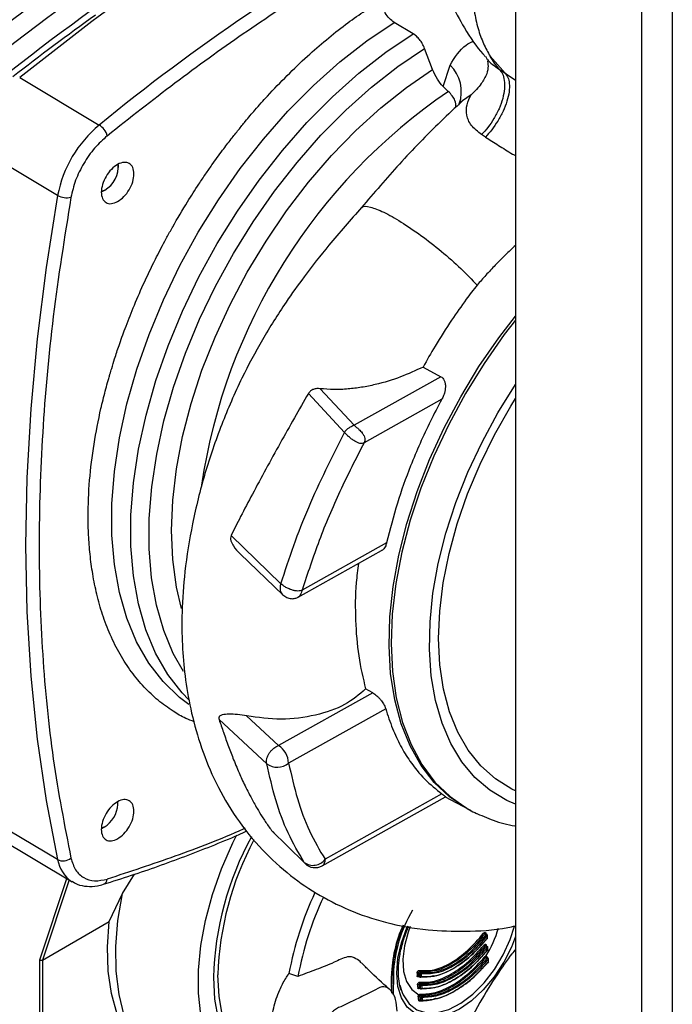
# Paper-space layout 'Blatt2' of a CAD drawing. Units: millimetres. Extents: x 0 to 420, y 0 to 297.
# Drawn here: x 376 to 383, y 79 to 89 of the extents above; entities that cross this region are included whole.
import ezdxf

# ---------------------------------------------------------------- set-up
doc = ezdxf.new("R2010")
doc.units = ezdxf.units.MM

psp = doc.layouts.new('Blatt2')

# ---------------------------------------------------------------- linework, layer by layer
at = {"color": 7, "linetype": 'Continuous', "lineweight": 30}
for p, q in [((381.562, 105.402), (381.562, 68.78)), ((382.884, 104.651), (382.884, 68.016)), ((383.209, 104.72), (383.209, 68.098)), ((380.486, 89.014), (380.286, 89.133)), ((380.691, 88.636), (380.606, 88.86)), ((381.246, 88.777), (381.265, 88.743)), ((381.265, 88.743), (381.266, 88.739)), ((381.295, 88.777), (381.453, 88.6)), ((380.802, 88.459), (380.875, 88.683)), ((381.391, 88.64), (381.453, 88.6)), ((381.453, 88.6), (381.562, 88.527)), ((376.353, 88.552), (377.188, 88.054)), ((380.802, 88.459), (380.856, 88.407)), ((381.005, 88.307), (380.983, 88.29)), ((381.097, 88.373), (381.005, 88.307)), ((381.246, 87.927), (381.206, 87.953)), ((376.751, 87.314), (375.916, 87.811)), ((377.39, 87.608), (377.39, 87.635)), ((377.246, 87.37), (377.211, 87.355)), ((377.218, 87.354), (377.248, 87.371)), ((380.591, 85.51), (380.778, 85.409)), ((380.778, 85.409), (379.866, 84.899)), ((379.509, 85.282), (379.866, 84.899)), ((379.765, 84.823), (379.386, 85.234)), ((380.787, 85.171), (379.971, 84.714)), ((379.098, 83.233), (378.573, 83.739)), ((380.208, 83.663), (379.321, 83.167)), ((378.669, 83.546), (379.122, 83.112)), ((379.278, 83.092), (380.154, 83.582)), ((380.062, 82.085), (379.073, 81.532)), ((380.062, 82.085), (379.987, 82.127)), ((380.198, 81.919), (379.178, 81.348)), ((378.948, 81.341), (378.447, 81.806)), ((378.737, 81.844), (379.073, 81.532)), ((377.384, 80.914), (377.385, 80.941)), ((379.53, 80.268), (380.826, 80.994)), ((380.789, 81.024), (379.561, 80.337)), ((380.824, 80.993), (381.067, 80.862)), ((376.751, 80.333), (375.916, 80.831)), ((381.093, 80.848), (381.115, 80.836)), ((381.115, 80.836), (381.134, 80.827)), ((381.134, 80.827), (381.151, 80.819)), ((377.24, 80.676), (377.212, 80.663)), ((377.213, 80.66), (377.242, 80.677)), ((379.342, 80.303), (378.998, 80.641)), ((376.067, 80.599), (376.903, 80.101)), ((376.563, 79.28), (376.848, 80.134)), ((376.872, 80.12), (376.591, 79.278)), ((377.434, 79.978), (377.559, 80.179)), ((377.292, 79.682), (377.434, 79.978)), ((376.591, 79.278), (377.292, 79.682)), ((381.253, 79.542), (381.237, 79.551)), ((381.262, 79.546), (381.244, 79.556)), ((381.268, 79.508), (381.267, 79.538)), ((381.267, 79.538), (381.267, 79.538)), ((381.268, 79.508), (381.268, 79.508)), ((381.258, 79.418), (381.242, 79.427)), ((381.273, 79.384), (381.271, 79.413)), ((381.271, 79.413), (381.271, 79.413)), ((381.273, 79.384), (381.273, 79.384)), ((376.563, 75.548), (376.563, 79.28)), ((376.591, 79.278), (376.591, 79.278)), ((376.591, 79.278), (376.591, 75.547)), ((381.264, 79.293), (381.248, 79.302)), ((381.263, 79.307), (381.264, 79.301)), ((381.28, 79.259), (381.278, 79.289)), ((381.278, 79.289), (381.278, 79.289)), ((381.28, 79.26), (381.28, 79.259)), ((379.276, 79.105), (379.182, 79.135)), ((380.257, 79.112), (380.256, 78.99)), ((380.266, 79.123), (380.257, 79.128)), ((380.264, 78.928), (380.266, 79.123)), ((380.554, 79.102), (380.536, 79.101)), ((380.557, 79.133), (380.543, 79.141)), ((380.544, 79.112), (380.558, 79.104)), ((380.545, 79.107), (380.546, 79.107)), ((380.546, 79.107), (380.56, 79.099)), ((380.547, 79.107), (380.562, 79.108)), ((380.552, 79.155), (380.568, 79.147)), ((380.561, 79.099), (380.563, 79.098)), ((380.348, 79.012), (380.37, 78.938)), ((380.559, 78.978), (380.542, 78.976)), ((380.561, 79.009), (380.548, 79.017)), ((380.549, 78.987), (380.563, 78.979)), ((380.55, 78.983), (380.551, 78.983)), ((380.551, 78.983), (380.565, 78.975)), ((380.556, 79.031), (380.572, 79.022)), ((380.566, 78.974), (380.569, 78.974)), ((380.568, 78.884), (380.555, 78.891)), ((380.56, 78.86), (380.57, 78.855)), ((380.563, 78.906), (380.578, 78.897)), ((380.562, 78.855), (380.564, 78.855)), ((380.563, 78.855), (380.572, 78.85)), ((380.566, 78.854), (380.577, 78.856)), ((380.573, 78.85), (380.576, 78.849))]:
    psp.add_line(p, q, dxfattribs=at)
at = {"color": 7, "linetype": 'Continuous', "lineweight": 30, "flags": 128}
for points in [[(378.131, 81.964), (378.032, 82.038), (377.859, 82.204), (377.709, 82.399), (377.581, 82.622), (377.478, 82.87), (377.4, 83.141), (377.348, 83.434), (377.322, 83.745), (377.322, 84.073), (377.349, 84.414), (377.401, 84.766), (377.48, 85.125), (377.584, 85.489), (377.712, 85.854), (377.863, 86.217), (378.036, 86.576), (378.229, 86.928), (378.441, 87.269), (378.67, 87.596), (378.914, 87.907), (379.171, 88.199), (379.44, 88.47), (379.716, 88.717), (379.999, 88.939), (380.286, 89.133)], [(378.129, 82.012), (378.059, 82.085), (377.909, 82.28), (377.781, 82.503), (377.678, 82.75), (377.6, 83.022), (377.548, 83.315), (377.522, 83.626), (377.522, 83.954), (377.548, 84.295), (377.601, 84.646), (377.68, 85.006), (377.784, 85.369), (377.912, 85.735), (378.063, 86.098), (378.236, 86.457), (378.429, 86.808), (378.641, 87.149), (378.87, 87.476), (379.114, 87.787), (379.371, 88.08), (379.639, 88.351), (379.916, 88.598), (380.199, 88.819), (380.486, 89.014)], [(378.075, 82.309), (377.967, 82.501), (377.866, 82.743), (377.79, 83.008), (377.739, 83.294), (377.714, 83.598), (377.714, 83.918), (377.74, 84.251), (377.792, 84.594), (377.868, 84.945), (377.97, 85.3), (378.094, 85.657), (378.242, 86.012), (378.41, 86.362), (378.599, 86.705), (378.806, 87.038), (379.029, 87.358), (379.267, 87.661), (379.518, 87.947), (379.78, 88.211), (380.05, 88.453), (380.326, 88.67), (380.606, 88.86)], [(378.052, 82.971), (377.999, 83.198), (377.961, 83.486), (377.948, 83.791), (377.961, 84.111), (378.001, 84.442), (378.065, 84.782), (378.155, 85.128), (378.268, 85.477), (378.405, 85.825), (378.564, 86.169), (378.743, 86.507), (378.941, 86.835), (379.156, 87.151), (379.386, 87.452), (379.63, 87.734), (379.884, 87.996), (380.148, 88.235), (380.417, 88.448), (380.691, 88.636)], [(376.751, 87.314), (376.631, 86.556), (376.537, 85.808), (376.469, 85.071), (376.429, 84.346), (376.415, 83.636), (376.429, 82.94), (376.469, 82.26), (376.537, 81.599), (376.631, 80.956), (376.751, 80.333)], [(381.093, 80.848), (381.05, 80.871), (380.87, 80.992), (380.709, 81.143), (380.57, 81.323), (380.454, 81.529), (380.361, 81.76), (380.293, 82.014), (380.25, 82.288), (380.233, 82.58), (380.241, 82.886), (380.275, 83.205), (380.335, 83.533), (380.419, 83.867), (380.528, 84.203), (380.659, 84.54), (380.813, 84.872), (380.986, 85.198), (381.178, 85.515), (381.388, 85.819), (381.562, 86.045)], [(381.562, 86.003), (381.444, 85.851), (381.232, 85.549), (381.037, 85.233), (380.86, 84.907), (380.703, 84.575), (380.568, 84.238), (380.456, 83.9), (380.368, 83.565), (380.305, 83.235), (380.267, 82.914), (380.255, 82.605), (380.269, 82.311), (380.309, 82.033), (380.375, 81.776), (380.465, 81.542), (380.579, 81.332), (380.716, 81.149), (380.875, 80.995), (381.054, 80.87), (381.115, 80.836)], [(381.562, 80.917), (381.472, 80.956), (381.294, 81.062), (381.136, 81.198), (380.999, 81.362), (380.883, 81.553), (380.79, 81.768), (380.721, 82.007), (380.677, 82.265), (380.658, 82.541), (380.664, 82.832), (380.695, 83.134), (380.751, 83.446), (380.831, 83.764), (380.935, 84.085), (381.062, 84.404), (381.21, 84.721), (381.377, 85.03), (381.562, 85.328)], [(381.562, 81.055), (381.522, 81.074), (381.351, 81.181), (381.198, 81.318), (381.066, 81.482), (380.956, 81.673), (380.869, 81.888), (380.806, 82.125), (380.767, 82.382), (380.754, 82.656), (380.766, 82.944), (380.803, 83.244), (380.864, 83.551), (380.95, 83.864), (381.059, 84.178), (381.19, 84.491), (381.342, 84.799), (381.512, 85.099), (381.562, 85.179)], [(379.36, 77.788), (379.241, 77.778), (379.057, 77.789), (378.885, 77.832), (378.73, 77.907), (378.592, 78.012), (378.474, 78.146), (378.378, 78.307), (378.304, 78.493), (378.255, 78.701), (378.23, 78.929), (378.23, 79.173), (378.255, 79.429), (378.304, 79.694), (378.378, 79.965), (378.474, 80.237), (378.592, 80.508), (378.634, 80.594)], [(379.351, 80.292), (379.351, 80.292), (379.342, 80.303)], [(378.251, 77.935), (378.077, 77.983), (377.911, 78.065), (377.763, 78.179), (377.637, 78.324), (377.532, 78.496), (377.452, 78.695), (377.397, 78.917), (377.367, 79.16), (377.363, 79.42), (377.385, 79.694), (377.434, 79.978)], [(377.87, 78.086), (377.841, 78.103), (377.693, 78.212), (377.565, 78.351), (377.459, 78.517), (377.376, 78.71), (377.318, 78.925), (377.284, 79.161), (377.275, 79.415), (377.292, 79.682)], [(381.439, 79.256), (381.437, 79.251), (381.337, 79.1), (381.223, 78.964), (381.1, 78.849), (380.972, 78.761), (380.844, 78.701), (380.72, 78.673), (380.607, 78.678), (380.507, 78.715), (380.425, 78.783), (380.364, 78.879), (380.327, 79), (380.314, 79.14), (380.327, 79.296), (380.364, 79.46), (380.425, 79.626), (380.429, 79.634)], [(380.37, 78.938), (380.382, 78.911), (380.444, 78.818), (380.526, 78.755), (380.626, 78.723), (380.74, 78.725), (380.863, 78.759), (380.989, 78.824), (381.115, 78.919), (381.233, 79.038), (381.341, 79.178), (381.433, 79.331), (381.505, 79.493), (381.55, 79.635)], [(380.457, 79.629), (380.435, 79.572), (380.394, 79.426), (380.377, 79.286), (380.384, 79.159), (380.417, 79.051), (380.472, 78.968), (380.547, 78.912)], [(381.262, 79.546), (381.262, 79.546), (381.26, 79.547), (381.258, 79.546), (381.256, 79.546), (381.255, 79.544), (381.253, 79.542)], [(381.263, 79.502), (381.264, 79.502), (381.265, 79.501), (381.265, 79.501), (381.265, 79.502), (381.265, 79.502), (381.265, 79.503), (381.264, 79.504)], [(381.562, 79.525), (381.519, 79.414), (381.439, 79.256)], [(381.266, 79.422), (381.266, 79.422), (381.265, 79.422), (381.263, 79.422), (381.261, 79.421), (381.259, 79.42), (381.258, 79.418)], [(381.268, 79.378), (381.269, 79.377), (381.27, 79.377), (381.27, 79.377), (381.27, 79.377), (381.27, 79.378), (381.27, 79.379), (381.269, 79.38)], [(381.274, 79.253), (381.275, 79.253), (381.276, 79.253), (381.277, 79.252), (381.277, 79.252), (381.277, 79.253), (381.277, 79.253), (381.277, 79.254), (381.276, 79.255)], [(378.388, 79.094), (378.401, 78.866), (378.438, 78.656), (378.5, 78.466), (378.586, 78.301), (378.693, 78.163), (378.821, 78.053), (378.968, 77.973), (379.131, 77.925), (379.15, 77.922)], [(378.893, 78.084), (378.872, 78.097), (378.742, 78.203), (378.634, 78.338), (378.548, 78.5), (378.485, 78.687), (378.447, 78.895), (378.434, 79.121)], [(380.279, 79.123), (380.277, 78.916), (380.277, 78.911)], [(380.561, 79.099), (380.56, 79.099), (380.56, 79.099)], [(380.566, 78.974), (380.565, 78.975), (380.565, 78.975)], [(380.573, 78.85), (380.575, 78.849), (380.576, 78.849)]]:
    psp.add_lwpolyline(points, dxfattribs=at)
at = {"color": 7, "linetype": 'Continuous', "lineweight": 30}
for centre, radius, start, end in [((390.144, 70.813), 22.997, 116.4355, 128.3163), ((390.397, 70.614), 23.105, 116.8967, 128.3024), ((390.823, 70.151), 23.521, 117.9808, 128.2303), ((390.788, 71.455), 21.459, 118.9466, 129.3287), ((392.319, 68.035), 26.048, 125.618, 128.0053), ((380.604, 88.404), 0.389, 340.9053, 45.8334), ((384.292, 83.371), 6.096, 124.3039, 171.528), ((378.011, 87.07), 1.283, 129.9011, 169.0647), ((377.082, 87.886), 0.199, 16.3317, 57.8991), ((377.102, 87.617), 0.286, 300.1423, 4.9563), ((376.847, 87.483), 0.194, 240.6259, 283.1678), ((378.944, 81.337), 0.234, 2.4918, 56.4658), ((379.059, 81.493), 0.188, 233.9106, 309.319), ((377.08, 80.935), 0.305, 301.6917, 356.0381), ((381.694, 78.994), 3.308, 151.4737, 178.2595), ((381.648, 79.023), 3.215, 151.8426, 178.2481), ((376.809, 80.45), 0.13, 243.7165, 308.8862), ((377.093, 80.39), 0.346, 189.466, 235.8358), ((379.435, 80.428), 0.155, 233.4101, 324.2489), ((379.456, 80.399), 0.15, 225.5704, 299.2356), ((377.209, 80.134), 0.0648, 292.0662, 354.7532), ((382.64, 78.496), 3.517, 154.9125, 169.5299), ((382.681, 78.473), 3.463, 154.9375, 169.4885), ((381.686, 79.075), 1.408, 148.8699, 178.044), ((381.646, 79.072), 1.389, 155.6789, 178.3333), ((381.626, 79.084), 1.361, 155.7857, 178.3386), ((380.221, 79.958), 1.212, 328.2074, 343.4279), ((381.269, 79.6), 0.0578, 224.0411, 237.5596), ((381.253, 79.552), 0.00592, 112.309, 157.1322), ((381.222, 79.493), 0.0581, 44.0708, 57.5021), ((381.262, 79.538), 0.00519, 289.8297, 352.6901), ((389.015, 79.759), 7.755, 181.6693, 181.8888), ((381.262, 79.509), 0.00518, 289.7778, 352.677), ((381.267, 79.467), 0.0475, 221.6531, 238.0029), ((381.258, 79.427), 0.00602, 112.4514, 155.268), ((381.232, 79.377), 0.0477, 41.697, 57.9553), ((381.266, 79.414), 0.00517, 289.6146, 352.6145), ((389.23, 79.768), 7.97, 182.5799, 182.7912), ((381.268, 79.385), 0.00516, 289.5643, 352.5925), ((381.27, 79.338), 0.0413, 219.6586, 238.3788), ((381.263, 79.316), 0.0122, 163.762, 230.9165), ((381.266, 79.3), 0.00808, 111.7262, 143.1044), ((381.271, 79.289), 0.00764, 75.6853, 150.2393), ((381.243, 79.258), 0.0414, 39.7168, 58.3403), ((381.273, 79.289), 0.00514, 289.4043, 352.4963), ((389.443, 79.779), 8.184, 183.468, 183.6722), ((380.558, 79.164), 0.0103, 156.3852, 235.124), ((381.275, 79.26), 0.00514, 289.3563, 352.4606), ((380.273, 79.137), 0.0156, 243.4346, 294.3128), ((380.536, 79.127), 0.0157, 64.415, 119.8599), ((388.46, 79.367), 7.935, 181.6345, 181.8495), ((380.537, 79.097), 0.0157, 64.6879, 119.8795), ((380.544, 79.099), 0.00826, 74.3567, 166.7854), ((388.465, 79.367), 7.925, 181.6345, 181.8495), ((380.569, 79.134), 0.0128, 98.1569, 182.0539), ((380.563, 79.148), 0.0157, 244.4631, 299.8217), ((388.319, 79.36), 7.765, 181.6693, 181.8888), ((380.564, 79.118), 0.0158, 244.7419, 299.8419), ((380.563, 79.103), 0.00509, 174.7358, 233.9273), ((380.564, 79.106), 0.00812, 245.4738, 347.1841), ((380.562, 79.138), 0.0103, 336.5752, 55.1639), ((388.323, 79.36), 7.755, 181.6693, 181.8888), ((380.541, 79.002), 0.016, 65.5598, 119.9408), ((388.675, 79.375), 8.15, 182.5265, 182.7335), ((380.542, 78.973), 0.016, 65.8303, 119.9594), ((380.55, 78.974), 0.00869, 93.0978, 166.5277), ((388.679, 79.376), 8.139, 182.5265, 182.7335), ((380.563, 79.04), 0.0105, 158.4578, 235.0677), ((380.574, 79.009), 0.013, 99.8772, 181.5611), ((380.568, 79.023), 0.016, 245.6332, 299.9052), ((388.533, 79.368), 7.98, 182.5799, 182.7912), ((380.569, 78.994), 0.0161, 245.9097, 299.9244), ((380.568, 78.979), 0.00506, 174.5749, 234.0964), ((380.569, 78.982), 0.00792, 245.4495, 349.5481), ((380.566, 79.013), 0.0105, 338.6577, 55.1039), ((388.538, 79.368), 7.97, 182.5799, 182.7912), ((380.55, 78.875), 0.0176, 71.8964, 122.6249), ((380.556, 78.84), 0.0202, 79.3228, 124.7059), ((380.567, 78.923), 0.0225, 209.3348, 244.8547), ((380.569, 78.915), 0.0107, 160.3896, 235.0074), ((380.581, 78.884), 0.0132, 101.3577, 181.1545), ((380.574, 78.899), 0.0163, 246.8089, 299.9854), ((388.747, 79.38), 8.194, 183.468, 183.6722), ((380.572, 78.888), 0.0107, 340.6001, 55.0398), ((388.751, 79.38), 8.184, 183.468, 183.6722), ((380.563, 78.846), 0.00864, 78.9969, 185.1208), ((380.576, 78.87), 0.0164, 247.0843, 300.0037), ((380.575, 78.854), 0.00504, 174.4362, 234.2166), ((380.574, 78.853), 0.00352, 240.1807, 267.3579), ((380.576, 78.857), 0.00848, 272.3868, 348.6505)]:
    psp.add_arc(centre, radius, start, end, dxfattribs=at)
for points, knots in [([(380.056, 90.979), (379.845, 90.873), (379.29, 90.593), (378.391, 90.042), (377.364, 89.348), (376.69, 88.817), (376.353, 88.552)], [0, 0, 0, 0, 0.170116, 0.446744, 0.723372, 1, 1, 1, 1]), ([(380.756, 89.704), (380.765, 89.672), (380.8, 89.544), (380.886, 89.328), (381.031, 89.054), (381.158, 88.862), (381.236, 88.784), (381.244, 88.775)], [0, 0, 0, 0, 0.078054, 0.314941, 0.610094, 0.958629, 1, 1, 1, 1]), ([(381.124, 89.647), (381.12, 89.615), (381.102, 89.469), (381.121, 89.277), (381.165, 89.068), (381.222, 88.909), (381.271, 88.82), (381.295, 88.777)], [0, 0, 0, 0, 0.083467, 0.383648, 0.599803, 0.80437, 1, 1, 1, 1]), ([(378.186, 81.782), (378.156, 81.793), (378.078, 81.822), (377.952, 81.899), (377.804, 82.005), (377.658, 82.144), (377.524, 82.305), (377.404, 82.489), (377.303, 82.691), (377.222, 82.903), (377.162, 83.117), (377.119, 83.329), (377.091, 83.538), (377.075, 83.739), (377.069, 83.996), (377.082, 84.313), (377.129, 84.694), (377.19, 85.009), (377.243, 85.226), (377.272, 85.332), (377.286, 85.384), (377.294, 85.41), (377.297, 85.423), (377.299, 85.429), (377.3, 85.432), (377.301, 85.434), (377.301, 85.435), (377.301, 85.435), (377.301, 85.435), (377.301, 85.436), (377.301, 85.436), (377.301, 85.436), (377.301, 85.436), (377.301, 85.436), (377.301, 85.436), (377.307, 85.456), (377.323, 85.509), (377.354, 85.61), (377.4, 85.749), (377.464, 85.927), (377.548, 86.141), (377.653, 86.385), (377.765, 86.619), (377.862, 86.807), (377.921, 86.914), (377.948, 86.962), (377.956, 86.975), (377.958, 86.98), (377.959, 86.982), (377.96, 86.982), (377.96, 86.983), (377.96, 86.983), (378.011, 87.072), (378.1, 87.224), (378.218, 87.408), (378.304, 87.536), (378.387, 87.655), (378.476, 87.779), (378.57, 87.901), (378.65, 88.002), (378.732, 88.104), (378.833, 88.223), (379.046, 88.461), (379.361, 88.774), (379.762, 89.111), (380.023, 89.284), (380.147, 89.366)], [0, 0, 0, 0, 0.015188, 0.039239, 0.070179, 0.101657, 0.133673, 0.166229, 0.199325, 0.230353, 0.25964, 0.287184, 0.312984, 0.33704, 0.35935, 0.402059, 0.442943, 0.481999, 0.500846, 0.510098, 0.514681, 0.516962, 0.518099, 0.518668, 0.518951, 0.519093, 0.519164, 0.5192, 0.519218, 0.519226, 0.519231, 0.519233, 0.519234, 0.519235, 0.519235, 0.519235, 0.525483, 0.535732, 0.549985, 0.568243, 0.590508, 0.615775, 0.643577, 0.663631, 0.674863, 0.677902, 0.67887, 0.679225, 0.679367, 0.679427, 0.679453, 0.679464, 0.679473, 0.708207, 0.728585, 0.740601, 0.751406, 0.769365, 0.783476, 0.795055, 0.805864, 0.820777, 0.839793, 0.898181, 0.951588, 1, 1, 1, 1]), ([(380.286, 89.133), (380.269, 89.145), (380.235, 89.17), (380.193, 89.227), (380.166, 89.282), (380.152, 89.328), (380.149, 89.353), (380.147, 89.366)], [0, 0, 0, 0, 0.240976, 0.496775, 0.706201, 0.852952, 1, 1, 1, 1]), ([(380.606, 88.86), (380.599, 88.877), (380.585, 88.909), (380.555, 88.952), (380.522, 88.989), (380.498, 89.005), (380.486, 89.014)], [0, 0, 0, 0, 0.26243, 0.51046, 0.751223, 1, 1, 1, 1]), ([(380.875, 88.683), (380.924, 88.764), (380.991, 88.874), (381.095, 88.925), (381.122, 88.938)], [0, 0, 0, 0, 0.740513, 1, 1, 1, 1]), ([(381.269, 88.724), (381.272, 88.702), (381.278, 88.659), (381.259, 88.582), (381.246, 88.56), (381.242, 88.553)], [0, 0, 0, 0, 0.404175, 0.811114, 1, 1, 1, 1]), ([(381.265, 88.743), (381.266, 88.743), (381.274, 88.728), (381.316, 88.692), (381.367, 88.657), (381.391, 88.64)], [0, 0, 0, 0, 0.0140931, 0.5173476, 1, 1, 1, 1]), ([(381.391, 88.64), (381.375, 88.661), (381.341, 88.704), (381.311, 88.753), (381.295, 88.777)], [0, 0, 0, 0, 0.495488, 1, 1, 1, 1]), ([(380.802, 88.459), (380.781, 88.483), (380.735, 88.535), (380.706, 88.601), (380.691, 88.636)], [0, 0, 0, 0, 0.470024, 1, 1, 1, 1]), ([(381.259, 88.592), (381.241, 88.557), (381.201, 88.473), (381.135, 88.41), (381.097, 88.373)], [0, 0, 0, 0, 0.422895, 1, 1, 1, 1]), ([(381.391, 88.64), (381.403, 88.625), (381.428, 88.594), (381.447, 88.524), (381.449, 88.436), (381.431, 88.334), (381.392, 88.226), (381.338, 88.122), (381.275, 88.029), (381.228, 87.978), (381.206, 87.953)], [0, 0, 0, 0, 0.113524, 0.236344, 0.366249, 0.500008, 0.633766, 0.763667, 0.886482, 1, 1, 1, 1]), ([(381.453, 88.6), (381.464, 88.586), (381.485, 88.557), (381.499, 88.49), (381.497, 88.405), (381.475, 88.305), (381.434, 88.2), (381.378, 88.097), (381.315, 88.004), (381.269, 87.952), (381.246, 87.927)], [0, 0, 0, 0, 0.113523, 0.236341, 0.366243, 0.5, 0.633757, 0.763659, 0.886477, 1, 1, 1, 1]), ([(380.936, 88.242), (380.935, 88.266), (380.932, 88.326), (380.885, 88.376), (380.856, 88.407)], [0, 0, 0, 0, 0.391881, 1, 1, 1, 1]), ([(381.005, 88.307), (380.928, 88.236), (380.703, 88.025), (380.345, 87.655), (380.076, 87.341), (379.945, 87.187)], [0, 0, 0, 0, 0.208306, 0.613539, 1, 1, 1, 1]), ([(380.983, 88.29), (380.981, 88.289), (380.973, 88.284), (380.968, 88.275), (380.964, 88.268)], [0, 0, 0, 0, 0.255187, 1, 1, 1, 1]), ([(381.206, 87.953), (381.166, 87.985), (381.084, 88.05), (381.042, 88.162), (381.045, 88.272), (381.079, 88.339), (381.097, 88.373)], [0, 0, 0, 0, 0.230014, 0.471852, 0.728843, 1, 1, 1, 1]), ([(381.246, 87.927), (381.292, 87.899), (381.382, 87.842), (381.49, 87.772), (381.552, 87.737), (381.562, 87.732)], [0, 0, 0, 0, 0.454745, 0.910586, 1, 1, 1, 1]), ([(379.944, 87.186), (379.829, 87.056), (379.621, 86.82), (379.358, 86.486), (379.167, 86.219), (379.022, 85.997), (378.863, 85.733), (378.67, 85.372), (378.466, 84.901), (378.291, 84.388), (378.162, 83.868), (378.084, 83.381), (378.054, 82.957), (378.058, 82.593), (378.087, 82.252), (378.146, 81.905), (378.244, 81.544), (378.39, 81.174), (378.595, 80.807), (378.854, 80.474), (379.148, 80.196), (379.466, 79.973), (379.813, 79.795), (380.208, 79.661), (380.618, 79.588), (381.049, 79.576), (381.356, 79.591), (381.535, 79.631), (381.562, 79.637)], [0, 0, 0, 0, 0.045235, 0.081526, 0.109246, 0.129083, 0.148901, 0.187598, 0.233173, 0.280545, 0.328546, 0.375162, 0.41532, 0.448664, 0.480868, 0.51613, 0.554556, 0.59614, 0.640912, 0.687932, 0.731466, 0.7717, 0.812699, 0.856002, 0.904355, 0.945132, 0.991658, 1, 1, 1, 1]), ([(379.948, 87.183), (379.949, 87.186), (379.957, 87.207), (380.032, 87.196), (380.17, 87.146), (380.356, 87.041), (380.567, 86.898), (380.785, 86.728), (380.994, 86.544), (381.103, 86.429), (381.158, 86.371)], [0, 0, 0, 0, 0.020834, 0.160709, 0.300576, 0.440438, 0.58035, 0.720279, 0.860134, 1, 1, 1, 1]), ([(381.562, 86.789), (381.526, 86.756), (381.454, 86.688), (381.351, 86.583), (381.251, 86.478), (381.189, 86.406), (381.158, 86.371)], [0, 0, 0, 0, 0.254378, 0.514956, 0.763496, 1, 1, 1, 1]), ([(381.158, 86.371), (381.12, 86.322), (381.028, 86.203), (380.879, 85.989), (380.727, 85.752), (380.632, 85.583), (380.591, 85.51)], [0, 0, 0, 0, 0.184017, 0.443005, 0.758036, 1, 1, 1, 1]), ([(380.591, 85.51), (380.513, 85.474), (380.358, 85.401), (380.136, 85.334), (379.948, 85.296), (379.802, 85.278), (379.655, 85.271), (379.557, 85.279), (379.509, 85.282)], [0, 0, 0, 0, 0.251813, 0.502108, 0.630065, 0.751527, 0.877806, 1, 1, 1, 1]), ([(380.778, 85.409), (380.785, 85.405), (380.8, 85.395), (380.815, 85.37), (380.824, 85.339), (380.827, 85.293), (380.819, 85.25), (380.805, 85.206), (380.794, 85.185), (380.787, 85.171)], [0, 0, 0, 0, 0.109347, 0.226912, 0.356458, 0.500814, 0.743151, 0.834896, 1, 1, 1, 1]), ([(379.509, 85.282), (379.497, 85.283), (379.474, 85.285), (379.439, 85.277), (379.408, 85.262), (379.393, 85.243), (379.386, 85.234)], [0, 0, 0, 0, 0.24982, 0.501727, 0.750291, 1, 1, 1, 1]), ([(379.386, 85.234), (379.337, 85.148), (379.237, 84.972), (379.087, 84.706), (378.939, 84.439), (378.8, 84.181), (378.679, 83.948), (378.606, 83.805), (378.573, 83.739)], [0, 0, 0, 0, 0.167956, 0.341236, 0.523002, 0.699062, 0.860946, 1, 1, 1, 1]), ([(380.787, 85.171), (380.747, 85.095), (380.666, 84.942), (380.557, 84.708), (380.437, 84.42), (380.311, 84.07), (380.243, 83.802), (380.208, 83.663)], [0, 0, 0, 0, 0.155856, 0.311343, 0.467185, 0.725376, 1, 1, 1, 1]), ([(379.866, 84.899), (379.858, 84.895), (379.841, 84.886), (379.811, 84.87), (379.783, 84.85), (379.771, 84.832), (379.765, 84.823)], [0, 0, 0, 0, 0.238421, 0.492955, 0.755276, 1, 1, 1, 1]), ([(379.866, 84.899), (379.871, 84.894), (379.882, 84.884), (379.901, 84.869), (379.925, 84.849), (379.941, 84.831), (379.958, 84.808), (379.971, 84.789), (379.98, 84.761), (379.98, 84.736), (379.974, 84.721), (379.971, 84.714)], [0, 0, 0, 0, 0.112186, 0.238417, 0.3118, 0.51294, 0.526249, 0.677623, 0.802376, 0.905476, 1, 1, 1, 1]), ([(379.098, 83.233), (379.141, 83.367), (379.227, 83.635), (379.437, 84.17), (379.634, 84.562), (379.765, 84.823)], [0, 0, 0, 0, 0.250613, 0.500842, 1, 1, 1, 1]), ([(379.971, 84.714), (379.964, 84.711), (379.95, 84.706), (379.927, 84.707), (379.901, 84.716), (379.871, 84.732), (379.839, 84.754), (379.809, 84.779), (379.783, 84.803), (379.77, 84.817), (379.765, 84.823)], [0, 0, 0, 0, 0.10028, 0.202059, 0.311657, 0.436688, 0.580065, 0.730818, 0.874808, 1, 1, 1, 1]), ([(379.971, 84.714), (379.884, 84.545), (379.712, 84.206), (379.491, 83.687), (379.378, 83.34), (379.321, 83.167)], [0, 0, 0, 0, 0.334176, 0.667552, 1, 1, 1, 1]), ([(378.573, 83.739), (378.571, 83.73), (378.567, 83.717), (378.569, 83.697), (378.576, 83.668), (378.606, 83.613), (378.644, 83.573), (378.67, 83.546)], [0, 0, 0, 0, 0.12883, 0.191542, 0.255847, 0.51247, 1, 1, 1, 1]), ([(380.208, 83.663), (380.205, 83.653), (380.2, 83.633), (380.183, 83.605), (380.167, 83.587), (380.155, 83.582), (380.154, 83.582)], [0, 0, 0, 0, 0.297709, 0.560126, 0.977806, 1, 1, 1, 1]), ([(379.911, 83.446), (379.903, 83.379), (379.877, 83.173), (379.877, 82.846), (379.906, 82.468), (379.96, 82.241), (379.987, 82.127)], [0, 0, 0, 0, 0.139166, 0.426167, 0.713112, 1, 1, 1, 1]), ([(379.119, 83.116), (379.113, 83.123), (379.101, 83.137), (379.092, 83.166), (379.09, 83.198), (379.095, 83.222), (379.098, 83.233)], [0, 0, 0, 0, 0.243802, 0.494927, 0.747316, 1, 1, 1, 1]), ([(379.321, 83.167), (379.314, 83.164), (379.3, 83.158), (379.274, 83.155), (379.244, 83.158), (379.21, 83.167), (379.175, 83.181), (379.143, 83.198), (379.116, 83.217), (379.104, 83.228), (379.098, 83.233)], [0, 0, 0, 0, 0.102217, 0.211911, 0.331224, 0.461964, 0.604866, 0.749871, 0.881465, 1, 1, 1, 1]), ([(379.118, 83.116), (379.132, 83.106), (379.157, 83.086), (379.203, 83.074), (379.246, 83.077), (379.268, 83.087), (379.279, 83.092)], [0, 0, 0, 0, 0.2861704, 0.5578128, 0.7976146, 1, 1, 1, 1]), ([(379.321, 83.167), (379.319, 83.16), (379.314, 83.145), (379.306, 83.124), (379.296, 83.106), (379.285, 83.095), (379.277, 83.092), (379.275, 83.091)], [0, 0, 0, 0, 0.19075, 0.39951, 0.628862, 0.880751, 1, 1, 1, 1]), ([(379.987, 82.127), (379.92, 82.069), (379.785, 81.952), (379.465, 81.842), (379.099, 81.793), (378.858, 81.827), (378.738, 81.844)], [0, 0, 0, 0, 0.2471596, 0.49491, 0.7479021, 1, 1, 1, 1]), ([(380.062, 82.085), (380.076, 82.076), (380.098, 82.062), (380.127, 82.034), (380.152, 82.006), (380.173, 81.975), (380.19, 81.943), (380.195, 81.927), (380.198, 81.919)], [0, 0, 0, 0, 0.241898, 0.368915, 0.49986, 0.713863, 0.847998, 1, 1, 1, 1]), ([(378.738, 81.844), (378.705, 81.85), (378.639, 81.86), (378.552, 81.863), (378.49, 81.858), (378.457, 81.846), (378.448, 81.834), (378.445, 81.823), (378.446, 81.813), (378.448, 81.806)], [0, 0, 0, 0, 0.250093, 0.500404, 0.750329, 0.875317, 0.907972, 0.937415, 1, 1, 1, 1]), ([(380.198, 81.919), (380.221, 81.849), (380.265, 81.711), (380.352, 81.528), (380.462, 81.347), (380.604, 81.172), (380.727, 81.073), (380.789, 81.024)], [0, 0, 0, 0, 0.183854, 0.362026, 0.534433, 0.767194, 1, 1, 1, 1]), ([(378.448, 81.806), (378.463, 81.761), (378.496, 81.664), (378.546, 81.523), (378.603, 81.375), (378.653, 81.256), (378.696, 81.16), (378.73, 81.088), (378.77, 81.011), (378.809, 80.937), (378.853, 80.861), (378.903, 80.779), (378.953, 80.703), (378.987, 80.656), (378.998, 80.641)], [0, 0, 0, 0, 0.100091, 0.213574, 0.325698, 0.454196, 0.509679, 0.572069, 0.641375, 0.717608, 0.772899, 0.856659, 0.95201, 1, 1, 1, 1]), ([(378.948, 81.341), (378.947, 81.349), (378.945, 81.365), (378.948, 81.393), (378.958, 81.423), (378.974, 81.452), (378.995, 81.48), (379.019, 81.502), (379.045, 81.52), (379.063, 81.528), (379.073, 81.532)], [0, 0, 0, 0, 0.118572, 0.237257, 0.366045, 0.50002, 0.6246, 0.762778, 0.861867, 1, 1, 1, 1]), ([(379.342, 80.303), (379.283, 80.404), (379.166, 80.605), (379.036, 80.955), (378.978, 81.213), (378.948, 81.341)], [0, 0, 0, 0, 0.33406, 0.667402, 1, 1, 1, 1]), ([(379.178, 81.348), (379.207, 81.221), (379.264, 80.969), (379.39, 80.628), (379.504, 80.434), (379.561, 80.337)], [0, 0, 0, 0, 0.336338, 0.669801, 1, 1, 1, 1]), ([(380.789, 81.024), (380.8, 81.015), (380.819, 81.001), (380.828, 80.994), (380.826, 80.995), (380.826, 80.995)], [0, 0, 0, 0, 0.5510015, 0.9054575, 1, 1, 1, 1]), ([(381.138, 80.826), (381.201, 80.799), (381.334, 80.74), (381.479, 80.698), (381.56, 80.689), (381.562, 80.689)], [0, 0, 0, 0, 0.4658075, 0.9857739, 1, 1, 1, 1]), ([(377.233, 80.074), (377.331, 80.105), (377.614, 80.194), (378.087, 80.365), (378.493, 80.523), (378.712, 80.622), (378.743, 80.636)], [0, 0, 0, 0, 0.1958926, 0.5677172, 0.9395798, 1, 1, 1, 1]), ([(378.722, 80.663), (378.715, 80.66), (378.468, 80.547), (377.983, 80.362), (377.51, 80.206), (377.273, 80.128)], [0, 0, 0, 0, 0.013422, 0.506711, 1, 1, 1, 1]), ([(378.998, 80.641), (379.002, 80.636), (379.01, 80.627), (379.022, 80.619), (379.027, 80.614)], [0, 0, 0, 0, 0.496811, 1, 1, 1, 1]), ([(379.561, 80.337), (379.559, 80.322), (379.556, 80.292), (379.54, 80.272), (379.53, 80.269), (379.53, 80.268)], [0, 0, 0, 0, 0.4975496, 0.989624, 1, 1, 1, 1]), ([(376.899, 80.108), (376.918, 80.096), (376.967, 80.065), (377.06, 80.049), (377.153, 80.052), (377.212, 80.068), (377.233, 80.074)], [0, 0, 0, 0, 0.201538, 0.509642, 0.820446, 1, 1, 1, 1]), ([(380.371, 78.944), (380.365, 78.956), (380.348, 78.996), (380.334, 79.079), (380.33, 79.187), (380.341, 79.307), (380.366, 79.424), (380.4, 79.53), (380.424, 79.597), (380.439, 79.629), (380.441, 79.632)], [0, 0, 0, 0, 0.079024, 0.246333, 0.410535, 0.570331, 0.744623, 0.874081, 0.985529, 1, 1, 1, 1]), ([(380.549, 79.168), (380.6, 79.166), (380.702, 79.162), (380.881, 79.24), (381.063, 79.371), (381.172, 79.497), (381.227, 79.56)], [0, 0, 0, 0, 0.250292, 0.499262, 0.74897, 1, 1, 1, 1]), ([(381.237, 79.551), (381.183, 79.487), (381.073, 79.36), (380.889, 79.228), (380.707, 79.149), (380.604, 79.153), (380.552, 79.155)], [0, 0, 0, 0, 0.250033, 0.5, 0.749967, 1, 1, 1, 1]), ([(381.261, 79.503), (381.205, 79.439), (381.092, 79.312), (380.905, 79.178), (380.72, 79.097), (380.614, 79.098), (380.561, 79.099)], [0, 0, 0, 0, 0.250032, 0.5, 0.749968, 1, 1, 1, 1]), ([(380.568, 79.147), (380.619, 79.145), (380.722, 79.141), (380.904, 79.22), (381.088, 79.352), (381.198, 79.479), (381.253, 79.542)], [0, 0, 0, 0, 0.2500359, 0.5000001, 0.7499643, 1, 1, 1, 1]), ([(381.263, 79.534), (381.208, 79.469), (381.097, 79.341), (380.911, 79.208), (380.728, 79.128), (380.623, 79.132), (380.571, 79.134)], [0, 0, 0, 0, 0.250237, 0.499389, 0.749151, 1, 1, 1, 1]), ([(380.572, 79.104), (380.625, 79.104), (380.73, 79.103), (380.912, 79.183), (381.097, 79.315), (381.208, 79.441), (381.264, 79.504)], [0, 0, 0, 0, 0.251042, 0.500624, 0.749582, 1, 1, 1, 1]), ([(381.227, 79.56), (381.228, 79.561), (381.23, 79.564), (381.234, 79.566), (381.239, 79.568), (381.244, 79.568), (381.248, 79.566), (381.25, 79.562), (381.251, 79.559), (381.251, 79.558)], [0, 0, 0, 0, 0.1257834, 0.2512169, 0.3759924, 0.5008401, 0.7484592, 0.8738665, 1, 1, 1, 1]), ([(381.267, 79.538), (381.267, 79.538), (381.267, 79.54), (381.266, 79.542), (381.264, 79.545), (381.262, 79.546), (381.262, 79.546)], [0, 0, 0, 0, 0.078003, 0.456731, 0.804832, 1, 1, 1, 1]), ([(381.265, 79.502), (381.265, 79.502), (381.266, 79.503), (381.267, 79.505), (381.267, 79.507), (381.268, 79.508)], [0, 0, 0, 0, 0.047483, 0.574388, 1, 1, 1, 1]), ([(380.553, 79.044), (380.604, 79.044), (380.708, 79.043), (380.887, 79.126), (381.069, 79.252), (381.178, 79.375), (381.232, 79.435)], [0, 0, 0, 0, 0.24838, 0.500064, 0.753002, 1, 1, 1, 1]), ([(381.242, 79.427), (381.187, 79.365), (381.077, 79.241), (380.894, 79.111), (380.714, 79.031), (380.609, 79.031), (380.556, 79.031)], [0, 0, 0, 0, 0.250019, 0.5, 0.749981, 1, 1, 1, 1]), ([(381.266, 79.379), (381.21, 79.316), (381.097, 79.192), (380.911, 79.061), (380.728, 78.978), (380.62, 78.976), (380.566, 78.974)], [0, 0, 0, 0, 0.250019, 0.5, 0.749981, 1, 1, 1, 1]), ([(380.572, 79.022), (380.625, 79.022), (380.729, 79.022), (380.91, 79.102), (381.092, 79.232), (381.203, 79.356), (381.258, 79.418)], [0, 0, 0, 0, 0.250021, 0.5, 0.749979, 1, 1, 1, 1]), ([(381.268, 79.409), (381.212, 79.347), (381.101, 79.222), (380.916, 79.093), (380.735, 79.011), (380.629, 79.01), (380.576, 79.01)], [0, 0, 0, 0, 0.251014, 0.500294, 0.749422, 1, 1, 1, 1]), ([(380.577, 78.98), (380.631, 78.982), (380.737, 78.985), (380.919, 79.066), (381.102, 79.195), (381.213, 79.318), (381.269, 79.38)], [0, 0, 0, 0, 0.251356, 0.500646, 0.749452, 1, 1, 1, 1]), ([(381.562, 79.39), (381.549, 79.374), (381.479, 79.288), (381.355, 79.109), (381.175, 78.817), (381.01, 78.502), (380.929, 78.262), (380.895, 78.162)], [0, 0, 0, 0, 0.043119, 0.24616, 0.497112, 0.789253, 1, 1, 1, 1]), ([(381.232, 79.435), (381.233, 79.437), (381.235, 79.439), (381.24, 79.443), (381.247, 79.444), (381.252, 79.442), (381.255, 79.437), (381.255, 79.434), (381.255, 79.433)], [0, 0, 0, 0, 0.126037, 0.251722, 0.499811, 0.748138, 0.873666, 1, 1, 1, 1]), ([(381.255, 79.425), (381.255, 79.426), (381.254, 79.428), (381.252, 79.43), (381.25, 79.431), (381.248, 79.431), (381.246, 79.43), (381.244, 79.428), (381.243, 79.427), (381.242, 79.427)], [0, 0, 0, 0, 0.184849, 0.322891, 0.490899, 0.638694, 0.772772, 0.893182, 1, 1, 1, 1]), ([(381.271, 79.413), (381.271, 79.414), (381.271, 79.415), (381.27, 79.418), (381.268, 79.42), (381.267, 79.421), (381.266, 79.422)], [0, 0, 0, 0, 0.064169, 0.448579, 0.801903, 1, 1, 1, 1]), ([(381.27, 79.377), (381.27, 79.377), (381.272, 79.378), (381.273, 79.381), (381.273, 79.383), (381.273, 79.384)], [0, 0, 0, 0, 0.063296, 0.570366, 1, 1, 1, 1]), ([(376.563, 79.28), (376.565, 79.279), (376.57, 79.277), (376.578, 79.275), (376.585, 79.276), (376.589, 79.277), (376.591, 79.278)], [0, 0, 0, 0, 0.246799, 0.513106, 0.765708, 1, 1, 1, 1]), ([(379.942, 79.244), (379.938, 79.25), (379.92, 79.277), (379.877, 79.295), (379.834, 79.316), (379.762, 79.307), (379.641, 79.241), (379.469, 79.179), (379.341, 79.13), (379.276, 79.105)], [0, 0, 0, 0, 0.035318, 0.15822, 0.227774, 0.27682, 0.471572, 0.73573, 1, 1, 1, 1]), ([(380.559, 78.919), (380.612, 78.921), (380.717, 78.925), (380.895, 79.005), (381.074, 79.131), (381.183, 79.251), (381.238, 79.311)], [0, 0, 0, 0, 0.251474, 0.500596, 0.74929, 1, 1, 1, 1]), ([(381.248, 79.302), (381.193, 79.242), (381.083, 79.121), (380.902, 78.993), (380.722, 78.912), (380.616, 78.908), (380.563, 78.906)], [0, 0, 0, 0, 0.25001, 0.5, 0.74999, 1, 1, 1, 1]), ([(380.578, 78.897), (380.632, 78.899), (380.738, 78.903), (380.918, 78.984), (381.099, 79.111), (381.209, 79.233), (381.264, 79.293)], [0, 0, 0, 0, 0.2500108, 0.4999998, 0.7499888, 1, 1, 1, 1]), ([(381.275, 79.284), (381.219, 79.223), (381.107, 79.101), (380.924, 78.973), (380.744, 78.892), (380.636, 78.887), (380.582, 78.885)], [0, 0, 0, 0, 0.25141, 0.500691, 0.749394, 1, 1, 1, 1]), ([(381.238, 79.311), (381.239, 79.312), (381.241, 79.315), (381.246, 79.318), (381.249, 79.318), (381.251, 79.319)], [0, 0, 0, 0, 0.2743, 0.532176, 1, 1, 1, 1]), ([(381.255, 79.306), (381.255, 79.306), (381.253, 79.306), (381.252, 79.305), (381.25, 79.304), (381.249, 79.303), (381.248, 79.302)], [0, 0, 0, 0, 0.272279, 0.529549, 0.772033, 1, 1, 1, 1]), ([(381.251, 79.319), (381.253, 79.319), (381.256, 79.319), (381.259, 79.316), (381.262, 79.312), (381.263, 79.309), (381.263, 79.307)], [0, 0, 0, 0, 0.245139, 0.499118, 0.752409, 1, 1, 1, 1]), ([(381.262, 79.3), (381.262, 79.301), (381.261, 79.302), (381.26, 79.304), (381.258, 79.306), (381.256, 79.306), (381.255, 79.306)], [0, 0, 0, 0, 0.249791, 0.500469, 0.73587, 1, 1, 1, 1]), ([(381.278, 79.289), (381.278, 79.289), (381.278, 79.29), (381.277, 79.293), (381.275, 79.295), (381.273, 79.296), (381.273, 79.297)], [0, 0, 0, 0, 0.050297, 0.440406, 0.798967, 1, 1, 1, 1]), ([(380.232, 78.974), (380.161, 79.038), (380.061, 79.129), (379.971, 79.221), (379.945, 79.248)], [0, 0, 0, 0, 0.707248, 1, 1, 1, 1]), ([(380.529, 79.141), (380.529, 79.142), (380.529, 79.145), (380.53, 79.151), (380.532, 79.155), (380.536, 79.161), (380.541, 79.166), (380.546, 79.168), (380.548, 79.168), (380.549, 79.168)], [0, 0, 0, 0, 0.12578, 0.251228, 0.376075, 0.500929, 0.748471, 0.873866, 1, 1, 1, 1]), ([(381.273, 79.254), (381.217, 79.193), (381.104, 79.071), (380.92, 78.942), (380.737, 78.859), (380.628, 78.853), (380.573, 78.85)], [0, 0, 0, 0, 0.25001, 0.5, 0.74999, 1, 1, 1, 1]), ([(380.584, 78.856), (380.638, 78.859), (380.746, 78.865), (380.926, 78.947), (381.109, 79.074), (381.22, 79.195), (381.276, 79.255)], [0, 0, 0, 0, 0.2495719, 0.4992701, 0.7497068, 1, 1, 1, 1]), ([(381.277, 79.253), (381.277, 79.253), (381.279, 79.254), (381.28, 79.256), (381.28, 79.259), (381.28, 79.26)], [0, 0, 0, 0, 0.076279, 0.566106, 1, 1, 1, 1]), ([(378.999, 78.595), (379.004, 78.654), (379.012, 78.772), (379.073, 78.944), (379.134, 79.066), (379.17, 79.118), (379.182, 79.135)], [0, 0, 0, 0, 0.336847, 0.6739021, 0.8952411, 1, 1, 1, 1]), ([(380.536, 79.101), (380.535, 79.101), (380.533, 79.102), (380.531, 79.104), (380.53, 79.107), (380.53, 79.11), (380.529, 79.111)], [0, 0, 0, 0, 0.2585807, 0.5015777, 0.7430588, 1, 1, 1, 1]), ([(380.544, 79.112), (380.544, 79.111), (380.544, 79.109), (380.545, 79.108), (380.546, 79.107), (380.547, 79.107), (380.547, 79.107)], [0, 0, 0, 0, 0.251682, 0.502041, 0.751379, 1, 1, 1, 1]), ([(380.704, 79.114), (380.704, 79.114), (380.655, 79.093), (380.613, 79.099), (380.572, 79.104)], [0, 0, 0, 0, 0.01357, 1, 1, 1, 1]), ([(380.32, 78.74), (380.316, 78.783), (380.307, 78.878), (380.253, 78.971), (380.163, 79.011), (380.071, 78.951), (379.989, 78.915), (379.91, 78.874), (379.83, 78.837), (379.748, 78.793), (379.656, 78.764), (379.566, 78.637), (379.512, 78.49), (379.503, 78.387), (379.499, 78.34)], [0, 0, 0, 0, 0.101926, 0.224905, 0.29771, 0.370199, 0.436632, 0.5, 0.563368, 0.629801, 0.70229, 0.775096, 0.898075, 1, 1, 1, 1]), ([(380.533, 79.016), (380.533, 79.018), (380.533, 79.021), (380.535, 79.027), (380.539, 79.035), (380.545, 79.041), (380.549, 79.044), (380.552, 79.044), (380.553, 79.044)], [0, 0, 0, 0, 0.1260352, 0.251729, 0.4999299, 0.7481557, 0.8736595, 1, 1, 1, 1]), ([(380.542, 78.976), (380.541, 78.977), (380.539, 78.977), (380.536, 78.979), (380.535, 78.982), (380.535, 78.985), (380.534, 78.987)], [0, 0, 0, 0, 0.26358, 0.511129, 0.747972, 1, 1, 1, 1]), ([(380.556, 79.031), (380.556, 79.031), (380.555, 79.031), (380.553, 79.03), (380.552, 79.029), (380.55, 79.026), (380.549, 79.023), (380.548, 79.02), (380.548, 79.018), (380.548, 79.017)], [0, 0, 0, 0, 0.106805, 0.227238, 0.361377, 0.509267, 0.677287, 0.815304, 1, 1, 1, 1]), ([(380.549, 78.987), (380.549, 78.987), (380.549, 78.985), (380.55, 78.984), (380.551, 78.982), (380.552, 78.982), (380.553, 78.982)], [0, 0, 0, 0, 0.258248, 0.510731, 0.757841, 1, 1, 1, 1]), ([(380.54, 78.89), (380.54, 78.891), (380.54, 78.895), (380.541, 78.902), (380.543, 78.908), (380.546, 78.911), (380.547, 78.912)], [0, 0, 0, 0, 0.246837, 0.49922, 0.753026, 1, 1, 1, 1]), ([(380.545, 78.857), (380.544, 78.863), (380.542, 78.874), (380.541, 78.885), (380.54, 78.89)], [0, 0, 0, 0, 0.559965, 1, 1, 1, 1]), ([(380.554, 78.846), (380.553, 78.846), (380.551, 78.846), (380.548, 78.849), (380.546, 78.852), (380.545, 78.856), (380.545, 78.857)], [0, 0, 0, 0, 0.2428, 0.496328, 0.749469, 1, 1, 1, 1]), ([(380.547, 78.912), (380.549, 78.914), (380.552, 78.917), (380.556, 78.919), (380.558, 78.919), (380.559, 78.919)], [0, 0, 0, 0, 0.459811, 0.721517, 1, 1, 1, 1]), ([(380.721, 78.873), (380.72, 78.873), (380.659, 78.846), (380.606, 78.846), (380.554, 78.846)], [0, 0, 0, 0, 0.011635, 1, 1, 1, 1]), ([(380.557, 78.903), (380.557, 78.902), (380.556, 78.901), (380.555, 78.898), (380.554, 78.894), (380.555, 78.892), (380.555, 78.891)], [0, 0, 0, 0, 0.24041, 0.5002, 0.749371, 1, 1, 1, 1]), ([(380.555, 78.891), (380.556, 78.886), (380.557, 78.875), (380.559, 78.865), (380.56, 78.86)], [0, 0, 0, 0, 0.560014, 1, 1, 1, 1]), ([(380.563, 78.906), (380.562, 78.906), (380.561, 78.906), (380.56, 78.906), (380.558, 78.905), (380.558, 78.904), (380.557, 78.903)], [0, 0, 0, 0, 0.227615, 0.469982, 0.727369, 1, 1, 1, 1]), ([(380.56, 78.86), (380.561, 78.859), (380.561, 78.858), (380.563, 78.856), (380.564, 78.854), (380.565, 78.854), (380.566, 78.854)], [0, 0, 0, 0, 0.289273, 0.548391, 0.782843, 1, 1, 1, 1])]:
    psp.add_open_spline(points, degree=3, knots=knots, dxfattribs=at)
for points in [[(377.273, 87.942), (377.51, 88.13), (377.983, 88.505), (378.701, 89.02), (379.423, 89.501), (379.906, 89.786), (380.147, 89.929)], [(377.273, 87.942), (377.228, 87.9), (377.136, 87.817), (377.022, 87.652), (376.933, 87.473), (376.905, 87.353), (376.891, 87.294)], [(377.382, 87.25), (377.359, 87.24), (377.315, 87.221), (377.258, 87.234), (377.219, 87.277), (377.206, 87.346), (377.219, 87.43), (377.258, 87.516), (377.315, 87.592), (377.382, 87.645), (377.449, 87.667), (377.506, 87.656), (377.544, 87.612), (377.558, 87.543), (377.544, 87.459), (377.506, 87.373), (377.449, 87.296), (377.404, 87.265), (377.382, 87.25)], [(376.891, 87.294), (376.824, 86.875), (376.69, 86.037), (376.583, 84.815), (376.544, 83.627), (376.583, 82.482), (376.69, 81.381), (376.824, 80.693), (376.891, 80.349)], [(377.382, 80.552), (377.359, 80.542), (377.315, 80.523), (377.258, 80.536), (377.219, 80.579), (377.206, 80.649), (377.219, 80.733), (377.258, 80.819), (377.315, 80.894), (377.382, 80.947), (377.449, 80.969), (377.506, 80.958), (377.544, 80.914), (377.558, 80.845), (377.544, 80.761), (377.506, 80.676), (377.449, 80.599), (377.404, 80.568), (377.382, 80.552)], [(376.891, 80.349), (376.905, 80.305), (376.933, 80.217), (377.022, 80.137), (377.136, 80.1), (377.228, 80.119), (377.273, 80.128)], [(381.25, 79.549), (381.25, 79.55), (381.25, 79.552), (381.249, 79.553), (381.247, 79.555), (381.246, 79.555), (381.244, 79.555), (381.242, 79.554), (381.239, 79.553), (381.238, 79.552), (381.237, 79.551)], [(380.552, 79.155), (380.552, 79.155), (380.551, 79.155), (380.549, 79.155), (380.548, 79.153), (380.546, 79.151), (380.545, 79.149), (380.544, 79.146), (380.543, 79.144), (380.543, 79.142), (380.543, 79.141)]]:
    psp.add_open_spline(points, degree=3, dxfattribs=at)

doc.saveas('drawing.dxf')
